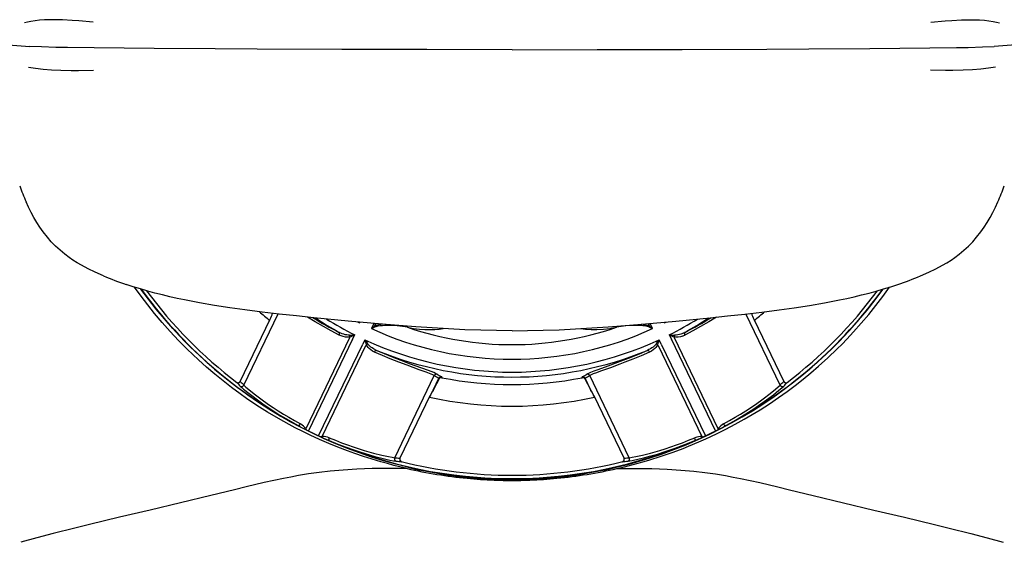
# Model space of a CAD drawing. Extents: x -1085 to 2274, y -767 to 1608.
# Drawn here: x 500 to 698, y 343 to 448 of the extents above; entities that cross this region are included whole.
import ezdxf

# ---------------------------------------------------------------- set-up
doc = ezdxf.new("R2010")
doc.units = 0
doc.layers.get('0').update_dxf_attribs({"linetype": 'CONTINUOUS'})

msp = doc.modelspace()

# ---------------------------------------------------------------- linework, layer by layer
at = {"color": 7}
for p, q in [((545.373169, 374.17511), (552.272583, 388.50177)), ((653.19519, 374.17511), (646.295776, 388.50177)), ((544.625977, 374.93988), (550.656738, 387.462952)), ((544.629028, 374.930237), (550.662964, 387.4599)), ((550.662964, 387.4599), (550.656738, 387.462952)), ((568.570679, 386.842957), (568.605835, 386.71051)), ((568.598999, 386.840393), (568.605835, 386.71051)), ((568.605835, 386.71051), (568.667236, 386.834167)), ((571.485596, 386.583313), (571.005981, 385.554626)), ((571.875977, 386.5495), (571.591064, 385.975403)), ((626.977295, 385.975403), (626.692383, 386.5495)), ((627.562378, 385.554626), (627.082764, 386.583313)), ((629.901123, 386.834167), (629.962524, 386.71051)), ((629.962524, 386.71051), (629.997559, 386.842957)), ((629.962524, 386.71051), (629.969238, 386.840393)), ((647.905396, 387.4599), (647.911621, 387.462952)), ((647.905396, 387.4599), (653.939331, 374.930237)), ((647.911621, 387.462952), (653.942383, 374.93988)), ((567.233276, 383.430969), (567.645142, 384.286072)), ((571.005981, 385.554626), (571.591064, 385.975403)), ((571.005981, 385.554626), (571.661011, 385.844421)), ((571.591064, 385.975403), (571.661011, 385.844421)), ((626.907349, 385.844421), (626.977295, 385.975403)), ((626.907349, 385.844421), (627.562378, 385.554626)), ((626.977295, 385.975403), (627.562378, 385.554626)), ((630.923218, 384.286072), (631.335083, 383.430969)), ((566.621094, 383.725769), (557.791016, 365.389832)), ((567.233276, 383.430969), (558.33313, 364.949524)), ((560.397461, 363.955505), (569.297607, 382.436829)), ((566.621094, 383.725769), (566.704468, 383.898987)), ((569.709473, 383.291931), (569.297607, 382.436829)), ((569.993286, 382.315247), (569.90979, 382.142029)), ((628.658569, 382.142029), (628.575073, 382.315247)), ((629.270752, 382.436829), (628.858887, 383.291931)), ((629.270752, 382.436829), (638.170898, 363.955505)), ((640.235229, 364.949524), (631.335083, 383.430969)), ((631.863892, 383.898987), (631.947266, 383.725769)), ((640.777344, 365.389832), (631.947266, 383.725769)), ((561.079712, 363.806091), (569.90979, 382.142029)), ((628.658569, 382.142029), (637.488647, 363.806091)), ((544.629028, 374.930237), (544.625977, 374.93988)), ((575.690674, 359.575012), (583.653687, 376.110413)), ((583.438965, 373.177551), (584.593262, 375.5755)), ((584.605225, 375.419861), (583.519775, 373.298279)), ((583.525146, 373.309631), (584.608154, 375.559265)), ((584.611084, 375.43219), (583.525146, 373.309631)), ((584.605225, 375.419861), (584.611084, 375.43219)), ((584.611084, 375.43219), (584.608154, 375.559265)), ((613.960205, 375.559265), (613.957275, 375.43219)), ((613.957275, 375.43219), (615.043213, 373.309631)), ((613.963135, 375.419861), (613.957275, 375.43219)), ((615.043213, 373.309631), (613.960205, 375.559265)), ((613.963135, 375.419861), (615.048584, 373.298279)), ((615.129395, 373.177551), (613.975098, 375.5755)), ((622.877686, 359.575012), (614.914673, 376.110413)), ((653.939331, 374.930237), (653.942383, 374.93988)), ((583.519775, 373.298279), (583.495483, 373.252869)), ((583.495483, 373.252869), (583.507935, 373.27887)), ((583.525146, 373.309631), (583.507935, 373.27887)), ((583.519775, 373.298279), (583.525146, 373.309631)), ((615.060425, 373.27887), (615.043213, 373.309631)), ((615.048584, 373.298279), (615.043213, 373.309631)), ((615.072876, 373.252869), (615.048584, 373.298279)), ((615.072876, 373.252869), (615.060425, 373.27887)), ((582.779053, 371.993591), (576.745117, 359.46405)), ((582.785278, 371.990662), (576.754517, 359.46759)), ((582.779053, 371.993591), (582.785278, 371.990662)), ((615.789307, 371.993591), (615.783081, 371.990662)), ((621.813843, 359.46759), (615.783081, 371.990662)), ((621.823242, 359.46405), (615.789307, 371.993591)), ((557.791016, 365.389832), (557.877319, 365.177673)), ((640.777344, 365.389832), (640.69104, 365.177673)), ((561.079712, 363.806091), (560.859985, 363.741272)), ((637.488647, 363.806091), (637.708374, 363.741272)), ((576.745117, 359.46405), (576.754517, 359.46759)), ((621.823242, 359.46405), (621.813843, 359.46759))]:
    msp.add_line(p, q, dxfattribs=at)
for points in [[(515.021484, 447.229797), (512.187622, 447.479675), (510.824463, 447.581604), (508.866943, 447.690979), (507.912354, 447.722107), (506.993652, 447.733826), (506.113037, 447.724792), (505.271851, 447.693542), (504.286011, 447.622986), (503.359497, 447.517029), (502.487549, 447.376526), (501.864624, 447.249695), (501.263306, 447.106018)], [(683.546875, 447.229797), (686.380737, 447.479675), (687.743896, 447.581604), (689.701416, 447.690979), (690.656006, 447.722107), (691.574707, 447.733826), (692.455322, 447.724792), (693.296509, 447.693542), (694.282349, 447.622986), (695.208862, 447.517029), (696.080811, 447.376526), (696.703735, 447.249695), (697.305054, 447.106018)], [(495.859009, 443.154846), (496.025269, 443.044006), (496.325928, 442.933899), (496.806274, 442.82489), (497.309937, 442.74408), (497.953491, 442.664246), (499.709595, 442.508484), (502.340088, 442.348938)], [(515.245361, 442.048401), (509.921875, 442.118591), (507.524292, 442.164856), (504.673462, 442.246765), (502.340088, 442.348938)], [(599.28418, 441.689026), (582.146118, 441.698669), (565.045532, 441.730652), (548.002686, 441.793396), (539.576782, 441.839417), (527.292236, 441.92926), (515.245361, 442.048401)], [(599.28418, 441.689026), (616.422241, 441.698669), (633.522827, 441.730652), (650.565674, 441.793396), (658.991577, 441.839417), (671.276123, 441.92926), (683.322998, 442.048401)], [(683.322998, 442.048401), (688.646484, 442.118591), (691.044067, 442.164856), (693.894897, 442.246765), (696.228271, 442.348938)], [(702.709351, 443.154846), (702.543091, 443.044006), (702.242432, 442.933899), (701.762085, 442.82489), (701.258423, 442.74408), (700.614868, 442.664246), (698.858765, 442.508484), (696.228271, 442.348938)], [(502.061035, 438.207214), (503.470581, 437.965759), (505.008789, 437.77887), (506.706177, 437.648865), (508.560669, 437.570496), (510.633301, 437.533508), (512.082031, 437.528015), (515.098999, 437.545715)], [(696.507324, 438.207214), (695.097778, 437.965759), (693.55957, 437.77887), (691.862183, 437.648865), (690.00769, 437.570496), (687.935059, 437.533508), (686.486328, 437.528015), (683.46936, 437.545715)], [(517.143555, 396.166199), (515.460693, 396.895813), (514.019531, 397.584534), (512.687622, 398.29364), (511.812256, 398.807434), (510.995483, 399.327698), (510.226807, 399.858704), (509.369995, 400.5047), (508.395264, 401.319519), (507.48645, 402.167908), (506.637817, 403.049377), (505.842285, 403.965515), (505.001099, 405.042542), (504.351562, 405.960876), (503.731812, 406.917175), (503.140137, 407.912537), (502.573486, 408.951477), (502.062134, 409.970764), (501.563477, 411.050476)], [(681.424805, 396.166199), (683.107666, 396.895813), (684.548828, 397.584534), (685.880737, 398.29364), (686.756104, 398.807434), (687.572876, 399.327698), (688.341553, 399.858704), (689.198364, 400.5047), (690.173096, 401.319519), (691.081909, 402.167908), (691.930542, 403.049377), (692.726074, 403.965515), (693.567261, 405.042542), (694.216797, 405.960876), (694.836548, 406.917175), (695.428223, 407.912537), (695.994873, 408.951477), (696.506226, 409.970764), (697.004883, 411.050476)], [(599.28418, 385.12262), (596.17627, 385.1474), (593.013306, 385.219788), (589.802368, 385.336121), (586.543945, 385.492859), (583.248291, 385.685608), (579.918823, 385.910095), (576.5448, 386.163635), (573.146118, 386.440857), (566.312012, 387.052063), (559.416138, 387.729187), (555.952148, 388.093201), (552.48584, 388.477356), (549.010376, 388.888245), (545.53186, 389.333313), (542.506104, 389.756042), (539.480713, 390.22113), (536.460083, 390.737854), (533.449097, 391.316711), (531.94873, 391.632996), (530.452759, 391.968933), (528.966675, 392.325012), (527.486328, 392.70343), (526.019165, 393.103821), (524.559082, 393.528992), (523.124023, 393.97467), (521.697388, 394.446716)], [(599.28418, 385.12262), (602.39209, 385.1474), (605.555054, 385.219788), (608.765991, 385.336121), (612.024414, 385.492859), (615.320068, 385.685608), (618.649536, 385.910095), (622.02356, 386.163635), (625.422241, 386.440857), (632.256348, 387.052063), (639.152222, 387.729187), (642.616211, 388.093201), (646.08252, 388.477356), (649.557983, 388.888245), (653.036499, 389.333313), (656.062134, 389.756042), (659.087646, 390.22113), (662.108154, 390.737854), (665.119263, 391.316711), (666.619507, 391.632996), (668.115601, 391.968933), (669.601562, 392.325012), (671.082031, 392.70343), (672.549072, 393.103821), (674.009155, 393.528992), (675.444214, 393.97467), (676.87085, 394.446716)], [(578.187744, 357.393494), (575.544434, 358.028015), (574.2229, 358.375671), (572.902832, 358.743713), (571.146606, 359.265808), (569.396484, 359.823792), (567.654053, 360.417664), (566.176514, 360.951843), (564.257568, 361.688416), (562.46228, 362.422668), (560.569214, 363.2453), (558.661987, 364.12616), (557.207275, 364.83429), (555.700562, 365.601501), (554.500488, 366.23822), (552.293213, 367.470032), (550.12793, 368.75824), (547.997559, 370.106873), (545.896118, 371.520569), (544.621582, 372.420227), (542.879395, 373.704407), (541.167603, 375.030212), (539.487549, 376.396912), (537.840332, 377.803406), (536.227173, 379.248962), (535.090576, 380.310364), (533.974854, 381.388611), (532.213135, 383.16925), (530.533203, 384.962708), (528.9375, 386.760803), (527.420044, 388.564026), (526.023315, 390.311829), (524.677246, 392.08429), (523.369995, 393.896423)], [(578.362915, 357.633972), (575.912231, 358.251282), (573.467163, 358.938049), (571.032593, 359.693909), (568.612793, 360.518372), (566.212036, 361.41095), (563.833618, 362.370544), (561.480469, 363.396667), (559.154907, 364.48822), (556.91272, 365.616882), (554.700806, 366.806458), (552.521118, 368.056091), (550.375366, 369.365051), (548.265625, 370.732117), (546.193481, 372.156433), (544.160522, 373.636658), (542.168579, 375.171814), (540.218994, 376.760803), (538.313354, 378.402405), (536.427246, 380.119324), (534.589355, 381.887756), (532.800903, 383.706482), (531.063354, 385.573914), (529.378052, 387.488586), (527.746216, 389.44928), (526.169189, 391.454407), (524.648193, 393.502258)], [(620.206177, 357.634094), (622.828125, 358.297302), (624.398315, 358.733337), (626.896973, 359.488464), (629.380981, 360.315979), (631.846313, 361.215027), (634.289062, 362.184998), (636.706055, 363.224915), (639.094604, 364.333923), (641.279541, 365.42218), (643.436157, 366.568298), (645.562744, 367.771545), (647.657471, 369.030823), (649.718628, 370.34552), (651.744629, 371.714417), (653.734009, 373.136658), (655.685181, 374.611145), (657.596802, 376.136902), (659.625366, 377.849915), (661.603882, 379.620544), (663.530762, 381.447449), (665.404419, 383.329041), (667.223267, 385.263977), (668.985596, 387.250305), (670.690186, 389.286682), (672.335449, 391.371155), (673.920166, 393.502258)], [(620.380127, 357.393494), (621.913696, 357.751892), (624.372559, 358.38324), (626.82666, 359.084778), (629.270386, 359.856506), (631.698853, 360.697815), (633.678955, 361.440613), (634.755615, 361.866394), (636.890625, 362.757629), (638.283936, 363.373718), (640.408203, 364.367004), (642.288086, 365.302307), (644.163452, 366.2901), (645.992798, 367.308167), (647.605957, 368.252258), (649.170288, 369.211243), (651.050781, 370.422546), (652.870117, 371.658264), (654.621582, 372.910217), (656.251465, 374.133118), (657.834595, 375.377014), (659.384277, 376.651062), (660.914062, 377.966858), (662.81189, 379.684265), (664.707642, 381.501282), (665.652832, 382.447693), (666.592407, 383.416809), (667.981445, 384.904114), (669.531982, 386.64679), (671.031006, 388.421326), (672.475586, 390.222961), (673.864502, 392.048401), (675.198242, 393.896301)], [(564.528809, 384.249817), (562.905151, 385.106628), (561.368408, 385.955994), (559.675659, 386.933044), (558.123901, 387.862854)], [(573.262207, 386.431091), (572.579834, 386.313293), (572.241943, 386.229919), (572.019043, 386.16095), (571.800781, 386.077576), (571.591064, 385.975403)], [(578.285034, 385.816345), (577.767456, 385.915955), (577.240967, 385.996521), (576.166382, 386.110046), (575.065552, 386.169739), (574.384277, 386.180481), (573.698364, 386.16864), (573.236328, 386.144592), (572.776978, 386.102844), (572.320068, 386.035217), (572.094238, 385.986877), (571.873047, 385.924988), (571.661011, 385.844543)], [(626.907349, 385.844421), (626.706909, 385.921204), (626.284912, 386.028137), (625.942871, 386.083923), (625.597534, 386.123108), (624.905396, 386.167297), (624.214844, 386.180481), (623.200439, 386.158508), (622.206421, 386.093689), (621.233154, 385.983459), (620.283325, 385.816345)], [(626.977295, 385.975403), (626.713989, 386.099915), (626.438599, 386.19696), (626.157715, 386.274231), (625.73291, 386.363831), (625.306152, 386.431091)], [(640.444458, 387.862854), (638.891357, 386.932312), (637.19751, 385.954651), (635.662109, 385.106018), (634.039551, 384.249817)], [(564.528809, 384.249817), (564.581543, 384.376526), (564.612061, 384.502136), (564.61853, 384.611267), (564.604248, 384.698547), (564.576172, 384.758484), (564.534912, 384.800232)], [(566.704468, 383.898987), (566.501465, 383.860657), (566.29895, 383.841858), (566.033569, 383.841125), (565.771973, 383.863342), (565.337769, 383.945251), (564.922485, 384.075256), (564.528809, 384.249817)], [(566.619507, 384.227234), (566.329468, 384.234314), (566.040649, 384.271912), (565.75415, 384.332214), (565.442017, 384.420227), (565.136963, 384.527161), (564.831421, 384.654968), (564.534912, 384.800232)], [(578.163818, 386.039001), (578.209839, 385.904236), (578.285034, 385.816345)], [(578.285034, 385.816345), (579.502075, 385.606628), (580.667847, 385.459167), (581.774048, 385.372253), (582.814331, 385.342712), (583.782959, 385.36676), (584.660767, 385.438293), (585.460571, 385.552673)], [(613.107788, 385.552673), (614.083862, 385.419617), (615.172119, 385.350647), (616.366577, 385.353699), (617.659302, 385.43573), (618.939819, 385.588074), (620.283325, 385.816345)], [(620.283325, 385.816345), (620.323975, 385.853577), (620.38562, 385.966736), (620.404541, 386.039001)], [(633.571167, 384.582947), (633.257935, 384.463806), (632.938232, 384.364563), (632.612427, 384.287537), (632.280518, 384.238098), (631.948853, 384.227234)], [(634.033447, 384.800232), (633.99353, 384.760437), (633.965088, 384.701477), (633.950439, 384.622009), (633.975708, 384.412781), (634.039551, 384.249817)], [(571.624146, 380.832947), (571.241455, 381.03241), (570.880005, 381.276672), (570.544678, 381.565979), (570.364502, 381.756775), (570.199829, 381.964783), (570.089111, 382.13385), (569.993286, 382.315247)], [(572.050537, 381.180847), (571.461548, 381.481384), (571.187988, 381.653015), (570.924927, 381.84198), (570.671753, 382.052917), (570.439453, 382.285339), (570.302979, 382.45343)], [(628.265381, 382.45343), (628.079102, 382.231018), (627.869629, 382.028625), (627.643921, 381.842224), (627.380493, 381.653137), (627.106689, 381.481262), (626.816162, 381.322083), (626.517822, 381.180847)], [(628.575073, 382.315247), (628.478516, 382.132629), (628.366943, 381.962463), (628.202026, 381.754578), (628.021606, 381.563904), (627.68689, 381.275574), (627.326172, 381.031921), (626.944214, 380.832947)], [(633.574219, 384.049133), (633.142334, 383.924133), (632.692505, 383.85199), (632.461426, 383.838928), (632.226929, 383.844421), (631.863892, 383.898987)], [(572.050537, 381.180847), (571.994629, 381.187317), (571.930786, 381.172791), (571.859497, 381.134583), (571.71167, 380.984436), (571.624146, 380.832947)], [(583.653687, 376.110413), (583.379272, 376.251282), (583.008789, 376.412903), (581.989502, 376.803772), (580.63916, 377.288513), (578.168091, 378.178894), (576.53186, 378.794373), (574.785034, 379.483948), (573.231689, 380.129456), (571.624146, 380.832947)], [(584.201782, 376.384949), (583.923218, 376.528381), (583.54895, 376.692444), (582.517578, 377.091003), (581.153687, 377.584412), (578.6604, 378.489197), (576.998169, 379.118225), (575.223145, 379.822449), (573.663818, 380.473083), (572.050537, 381.180847)], [(626.517822, 381.180847), (624.827637, 380.440247), (623.198486, 379.762756), (621.547119, 379.109192), (620.499512, 378.710022), (618.557007, 377.995056), (616.549316, 377.273132), (615.72583, 376.96991), (615.05188, 376.705872), (614.777588, 376.588806), (614.366577, 376.384949)], [(626.944214, 380.832947), (625.244141, 380.090149), (623.606689, 379.412415), (621.990234, 378.776428), (620.964478, 378.388123), (619.061768, 377.692566), (617.072754, 376.982849), (616.257935, 376.68512), (615.591675, 376.426086), (615.320801, 376.311218), (614.914673, 376.110413)], [(626.944214, 380.832947), (626.878174, 380.953186), (626.79895, 381.055359), (626.717651, 381.128479), (626.640503, 381.171692), (626.576172, 381.187073), (626.517822, 381.180847)], [(543.881592, 374.746887), (543.873657, 374.755798), (543.898071, 374.747498), (543.981079, 374.692566)], [(654.686768, 374.746887), (654.69458, 374.755676), (654.672485, 374.748962), (654.611816, 374.709412)], [(544.630371, 373.98822), (544.919189, 373.714783), (545.314941, 373.367004), (546.396729, 372.482361), (547.200195, 371.861755), (548.109009, 371.187073), (549.46814, 370.223083), (550.978271, 369.207214), (552.625244, 368.15863), (554.3927, 367.096252), (556.276245, 366.030823)], [(545.373169, 374.17511), (545.769897, 373.800354), (546.348877, 373.30011), (547.421631, 372.434631), (548.762817, 371.420837), (550.332031, 370.305847), (551.268433, 369.671936), (552.260498, 369.023499), (553.30542, 368.364929), (554.400879, 367.69989), (555.5448, 367.031921), (556.734985, 366.364319)], [(641.833374, 366.364319), (643.021362, 367.030701), (644.163818, 367.697693), (645.259766, 368.362976), (646.305054, 369.02179), (648.232178, 370.30304), (649.824951, 371.43512), (651.181519, 372.461731), (652.26001, 373.334167), (652.813354, 373.813904), (653.19519, 374.17511)], [(642.292114, 366.030823), (643.903076, 366.938049), (645.431396, 367.844543), (646.870483, 368.74176), (647.887207, 369.402649), (648.84668, 370.048645), (650.477783, 371.2005), (651.868774, 372.245422), (652.977051, 373.133972), (653.545044, 373.621277), (653.937988, 373.98822)], [(556.276245, 366.030823), (556.301025, 366.022156), (556.357666, 366.019592), (556.424194, 366.038269), (556.577148, 366.147522), (556.731201, 366.357361)], [(557.791016, 365.389832), (557.587402, 365.674988), (557.351074, 365.921082), (557.090088, 366.136658), (556.734985, 366.364319)], [(641.833374, 366.364319), (641.552368, 366.189758), (641.289307, 365.985535), (641.047119, 365.750305), (640.903931, 365.578552), (640.777344, 365.389832)], [(641.833374, 366.364319), (641.908325, 366.244812), (641.995239, 366.143494), (642.08252, 366.07196), (642.162598, 366.031067), (642.230835, 366.018127), (642.292114, 366.030823)], [(562.5, 363.588074), (562.188354, 363.698914), (561.864624, 363.777161), (561.529785, 363.819885), (561.306152, 363.824768), (561.079712, 363.806091)], [(562.5, 363.588074), (562.453247, 363.454895), (562.428345, 363.323792), (562.426758, 363.210999), (562.444702, 363.122864), (562.477173, 363.061462), (562.525269, 363.021545)], [(562.5, 363.588074), (563.761719, 363.074646), (564.995483, 362.597351), (566.198853, 362.155334), (567.365723, 361.74884), (569.56897, 361.041077), (571.447144, 360.501526), (573.095581, 360.081116), (574.450073, 359.781677), (575.170166, 359.648254), (575.690674, 359.575012)], [(562.525269, 363.021545), (564.239014, 362.327576), (565.900635, 361.697937), (567.49939, 361.132141), (568.650024, 360.749451), (569.753174, 360.401917), (571.670776, 359.84491), (573.35498, 359.408875), (574.740723, 359.096375), (575.47583, 358.956116), (576.00769, 358.877625)], [(622.560669, 358.877625), (622.954468, 358.933044), (623.473145, 359.025574), (624.839355, 359.319763), (625.825439, 359.561096), (626.919556, 359.851013), (628.52063, 360.312439), (630.25647, 360.859802), (632.103149, 361.493591), (634.035767, 362.213196), (636.043091, 363.021545)], [(622.877686, 359.575012), (623.417969, 359.65155), (624.170166, 359.792175), (625.515625, 360.09137), (627.144409, 360.507874), (628.994507, 361.039612), (630.074097, 361.376404), (631.199463, 361.747742), (632.365967, 362.153992), (633.56897, 362.595886), (634.804443, 363.073792), (636.068359, 363.588074)], [(636.043091, 363.021545), (636.065308, 363.035461), (636.102661, 363.078064), (636.129517, 363.141785), (636.139404, 363.329407), (636.071411, 363.58075)], [(637.488647, 363.806091), (637.138794, 363.824646), (636.799072, 363.793396), (636.467773, 363.723694), (636.068359, 363.588074)], [(577.067749, 358.76532), (577.079468, 358.764709), (577.060425, 358.777649), (576.991577, 358.800476)], [(621.50061, 358.76532), (621.48877, 358.764709), (621.510376, 358.778625), (621.605225, 358.809143)], [(562.684937, 356.851257), (560.486816, 356.595032), (558.368042, 356.296082), (556.315063, 355.958923), (554.810425, 355.684021), (553.329834, 355.392639), (551.371704, 354.979675), (549.444092, 354.548157), (545.853149, 353.698303), (543.470337, 353.115784), (538.730347, 351.947449), (532.64624, 350.472229), (526.496338, 349.020935), (520.319458, 347.574768), (514.347778, 346.146667), (511.383423, 345.4151), (506.981934, 344.290833), (503.727783, 343.424988), (500.520264, 342.539612)], [(578.187744, 357.393494), (574.627808, 357.415588), (572.884399, 357.402771), (571.169556, 357.371399), (569.60022, 357.324158), (568.067993, 357.258972), (565.32605, 357.088318), (562.684937, 356.851257)], [(620.380127, 357.393494), (623.940186, 357.415588), (625.683716, 357.402771), (627.39856, 357.371521), (628.967896, 357.32428), (630.500244, 357.258972), (633.242188, 357.088318), (635.883423, 356.851257)], [(635.883423, 356.851257), (638.081543, 356.595032), (640.200317, 356.296082), (642.253296, 355.958923), (643.757935, 355.684021), (645.238525, 355.392639), (647.196655, 354.979675), (649.124268, 354.548157), (652.71521, 353.698303), (655.098022, 353.115784), (659.838013, 351.947449), (665.922119, 350.472229), (672.072021, 349.020935), (678.248901, 347.574768), (684.220581, 346.146667), (687.184937, 345.4151), (691.586426, 344.290833), (694.840576, 343.424988), (698.048096, 342.539612)]]:
    msp.add_lwpolyline(points, dxfattribs=at)
for centre, radius, start, end in [((543.489014, 429.495544), 45.804249, 199.36518, 203.744984), ((655.079346, 429.495544), 45.804249, 336.255022, 340.63481), ((545.852783, 465.325867), 74.88192, 247.455435, 251.181057), ((652.738037, 465.268005), 74.819847, 288.821267, 292.545223), ((599.28418, 447.34491), 92.011032, 215.822343, 324.177662), ((599.28418, 447.34491), 92.010757, 215.822575, 324.177444), ((599.28418, 447.34491), 91.987251, 215.841631, 242.125155), ((599.28418, 447.34491), 91.306076, 216.394071, 232.707745), ((599.28418, 447.34491), 91.987251, 297.874853, 324.158371), ((599.28418, 447.34491), 91.306076, 307.292209, 323.605921), ((599.28418, 447.34491), 77.400002, 228.97338, 230.967331), ((541.566162, 391.906067), 10.117584, 333.952317, 341.1244), ((540.959351, 392.188049), 10.793792, 334.022369, 340.762755), ((657.609009, 392.188049), 10.793792, 199.237236, 205.977622), ((657.002197, 391.906067), 10.117584, 198.875619, 206.0477), ((599.28418, 447.34491), 77.400002, 309.032674, 311.026625), ((610.618042, 474.184387), 100.564926, 239.258334, 242.726075), ((599.28418, 447.34491), 71.549667, 236.482955, 240.943861), ((599.28418, 447.34491), 70.551033, 238.064908, 243.355327), ((599.28418, 447.34491), 67.953613, 242.86981, 243.162579), ((599.28418, 447.34491), 67.953613, 296.837423, 297.130192), ((599.28418, 447.34491), 70.551033, 296.644682, 301.935093), ((599.28418, 447.34491), 71.549667, 299.056141, 303.517051), ((587.949707, 474.185364), 100.566071, 297.273961, 300.741675), ((564.18396, 435.435608), 51.266342, 272.722975, 273.871103), ((565.393188, 383.735046), 1.321516, 7.12581, 21.870904), ((550.403198, 424.801086), 44.030972, 291.729452, 293.053033), ((599.28418, 447.34491), 67.953613, 245.408858, 294.591144), ((599.28418, 447.34491), 65.013237, 251.155724, 288.844271), ((634.387451, 435.461121), 51.291988, 266.12739, 267.274943), ((648.154541, 424.77948), 44.007011, 246.948655, 248.272947), ((633.175171, 383.735046), 1.321516, 158.129097, 172.874192), ((631.433228, 389.733704), 5.57678, 292.542115, 297.791279), ((632.318359, 387.600891), 3.76722, 289.472512, 297.186445), ((599.28418, 447.34491), 70.551033, 245.216117, 294.783892), ((611.879517, 412.490662), 51.291988, 214.698845, 215.846385), ((612.111938, 395.0672), 44.007011, 195.520084, 196.844389), ((570.682617, 381.187805), 1.321516, 106.700525, 121.445613), ((627.885742, 381.187805), 1.321516, 58.554378, 73.299473), ((586.710693, 412.477112), 51.266342, 324.151571, 325.299699), ((586.432861, 395.072449), 44.030972, 343.158021, 344.481602), ((599.28418, 447.34491), 71.549667, 247.627549, 292.372446), ((584.105103, 375.894592), 0.50006, 78.850627, 154.444675), ((623.493774, 444.000183), 78.202881, 239.838654, 240.625902), ((575.074707, 444.000183), 78.202805, 299.374107, 300.161348), ((614.463257, 375.894592), 0.50006, 25.555301, 101.149344), ((544.178101, 375.149109), 0.500528, 233.598457, 334.116735), ((613.473755, 442.683533), 97.254578, 224.310314, 224.938296), ((544.177612, 375.154236), 0.496704, 241.734523, 334.45248), ((613.91272, 442.458923), 96.748909, 224.265058, 224.892957), ((623.073242, 444.262512), 78.73127, 239.954713, 240.741523), ((584.585815, 375.552917), 0.02344, 15.732926, 71.799946), ((585.044678, 375.359924), 0.499956, 79.647539, 154.464783), ((585.024414, 375.197815), 0.474792, 109.51903, 152.099953), ((585.05835, 375.34137), 0.500236, 78.837868, 154.177587), ((585.025635, 375.197937), 0.476508, 107.956058, 150.525362), ((585.056763, 375.129333), 0.550828, 78.783657, 110.308402), ((585.05603, 375.127747), 0.553244, 78.739992, 108.714769), ((585.122803, 375.816467), 0.03638, 25.803242, 71.654763), ((586.260376, 375.808044), 1.104956, 178.747758, 187.157883), ((599.28418, 447.34491), 73.052879, 258.855294, 281.144715), ((599.28418, 447.34491), 73.052193, 258.855294, 281.144715), ((613.512329, 375.127625), 0.553284, 71.287511, 101.260205), ((613.511475, 375.129211), 0.55094, 69.695845, 101.213855), ((612.307617, 375.808044), 1.105388, 352.843228, 1.250048), ((613.445557, 375.816589), 0.036324, 108.446008, 154.383094), ((613.51001, 375.34137), 0.500236, 25.822415, 101.16213), ((613.523682, 375.359924), 0.499956, 25.535224, 100.352459), ((613.542725, 375.197937), 0.476528, 29.475852, 72.043039), ((613.543823, 375.197815), 0.474856, 27.902561, 70.478174), ((613.982422, 375.552917), 0.023452, 108.077724, 164.094748), ((575.494873, 444.263), 78.731819, 299.258486, 300.045296), ((584.655396, 442.459167), 96.749214, 315.107062, 315.734948), ((585.094604, 442.683411), 97.254555, 315.06171, 315.689704), ((654.390259, 375.149109), 0.500528, 205.883284, 306.401549), ((654.390991, 375.15448), 0.49694, 205.562388, 298.360254), ((544.922363, 374.393738), 0.500456, 234.246805, 334.135969), ((592.262085, 367.496399), 10.494804, 147.222364, 154.627546), ((591.853027, 367.693542), 10.033596, 147.284041, 154.644143), ((581.687134, 374.263), 2.07142, 326.375044, 330.814721), ((583.244385, 373.226013), 0.200548, 326.695543, 346.026236), ((582.589355, 373.831116), 1.071864, 322.434871, 328.985952), ((615.979126, 373.831116), 1.071892, 211.014149, 217.565066), ((616.881226, 374.263), 2.071372, 209.185216, 213.625044), ((615.323975, 373.226013), 0.200548, 193.973756, 213.304407), ((606.306274, 367.496399), 10.494804, 25.372457, 32.777641), ((606.715332, 367.693542), 10.0336, 25.355853, 32.715957), ((653.645996, 374.393738), 0.500456, 205.864036, 305.753173), ((599.28418, 447.34491), 77.400002, 257.604113, 282.395889), ((553.060913, 360.064026), 6.778028, 57.466172, 61.680297), ((557.040283, 366.406189), 1.26352, 298.511263, 306.450835), ((641.528076, 366.406189), 1.263516, 233.54917, 241.488746), ((645.507446, 360.064148), 6.777976, 118.319695, 122.533853), ((562.342407, 363.852844), 1.263516, 182.120591, 190.060222), ((559.86499, 356.787415), 6.777976, 66.891123, 71.105254), ((599.28418, 447.34491), 91.987251, 246.446281, 293.55372), ((638.703369, 356.787292), 6.778028, 108.894778, 113.108862), ((636.225952, 363.852844), 1.26352, 349.939825, 357.8794), ((576.1427, 359.358704), 0.500456, 154.435454, 254.324611), ((586.343506, 455.735901), 96.749214, 263.678466, 264.306379), ((586.792603, 455.53241), 97.254555, 263.633141, 264.261109), ((577.197266, 359.247864), 0.500528, 154.454701, 254.97296), ((577.201904, 359.250671), 0.49694, 154.133819, 246.931696), ((599.28418, 447.34491), 91.306076, 255.863637, 284.150128), ((611.775757, 455.53241), 97.254578, 275.738886, 276.366854), ((621.371094, 359.247864), 0.500528, 285.027042, 25.545297), ((621.366699, 359.250671), 0.496704, 293.163088, 25.88105), ((612.224854, 455.735657), 96.748909, 275.693616, 276.321529), ((622.425659, 359.358704), 0.500456, 285.67537, 25.564541), ((599.273682, 448.694519), 93.70417, 256.995509, 264.473746), ((599.244751, 445.561096), 90.372719, 256.640257, 264.323072), ((599.323608, 445.561096), 90.372696, 275.676923, 283.360155), ((599.294067, 448.692566), 93.702339, 275.526713, 283.00476), ((599.224976, 448.166321), 93.173645, 264.472305, 267.815321), ((599.222778, 445.30304), 90.113731, 264.320777, 267.750024), ((599.213745, 448.014343), 93.021431, 267.818654, 270.043356), ((599.214111, 445.095032), 89.90551, 267.750352, 270.044503), ((599.354248, 445.096619), 89.907158, 269.955219, 272.249643), ((599.35437, 448.027527), 93.034531, 269.956776, 272.181177), ((599.345581, 445.30304), 90.113708, 272.249971, 275.679218), ((599.343384, 448.165344), 93.172661, 272.184674, 275.527724)]:
    msp.add_arc(centre, radius, start, end, dxfattribs=at)

doc.saveas('drawing.dxf')
